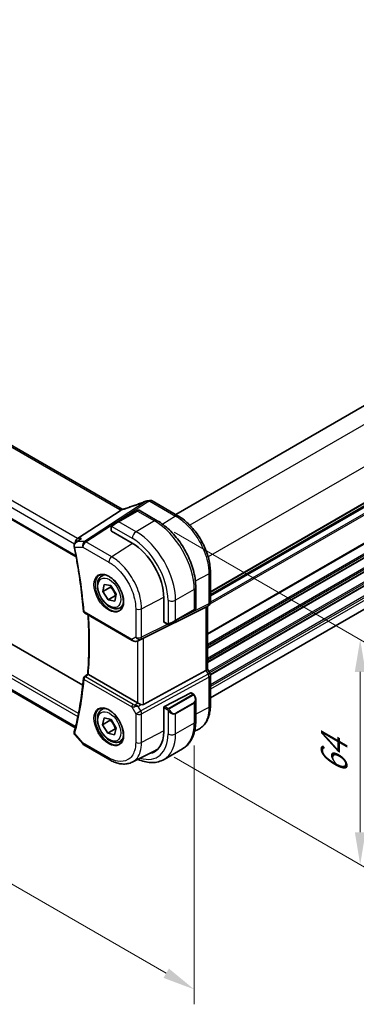
# Model space of a CAD drawing. Units: millimetres. Extents: x 1304 to 7991, y 722 to 2127.
# Drawn here: x 1581 to 1660, y 1025 to 1254 of the extents above; entities that cross this region are included whole.
import ezdxf

# ---------------------------------------------------------------- set-up
doc = ezdxf.new("R2010")
doc.units = ezdxf.units.MM
for name, color, linetype, lineweight in [('Dimension (ISO)', 7, 'Continuous', 18), ('Visible (ISO)', 7, 'Continuous', 35), ('Visible Narrow (ISO)', 7, 'Continuous', 25)]:
    doc.layers.add(name, color=color, linetype=linetype, lineweight=lineweight)
doc.styles.add('Note Text (TK)', font='MS PGothic.ttf')
doc.dimstyles.new('Default - Method 1b (TK)', dxfattribs={"dimscale": 3, "dimtxt": 2.5, "dimasz": 2.5, "dimexe": 1, "dimexo": 1.5, "dimgap": 1, "dimtad": 1, "dimtoh": 1, "dimrnd": 1e-08, "dimdsep": 46, "dimtxsty": 'Note Text (TK)', "dimcen": 0.09, "dimdle": 5, "dimclrd": 100, "dimclre": 100, "dimclrt": 7, "dimadec": 1, "dimazin": 1, "dimtfac": 1, "dimtmove": 0, "dimatfit": 3, "dimfxl": 0, "dimtolj": 1, "dimlwd": -1, "dimlwe": -1, "dimarcsym": 0})

# ---------------------------------------------------------------- blocks, each defined once
blk = doc.blocks.new('*D15')
at = {"layer": 'Defpoints', "color": 0, "transparency": 16777216}
for p in [(1612.77, 1137.26), (1612.77, 1085.01), (1660.5, 1057.45)]:
    blk.add_point(p, dxfattribs=at)
at = {"layer": 'Dimension (ISO)', "color": 100, "transparency": 16777216}
for p, q in [((1617.27, 1134.66), (1663.5, 1107.97)), ((1660.5, 1102.21), (1660.5, 1064.95)), ((1617.27, 1082.41), (1663.5, 1055.72))]:
    blk.add_line(p, q, dxfattribs=at)
for points in [[(1659.25, 1102.21), (1661.75, 1102.21), (1660.5, 1109.71)], [(1659.25, 1064.95), (1661.75, 1064.95), (1660.5, 1057.45)]]:
    blk.add_solid(points, dxfattribs=at)
at = {"layer": 'Dimension (ISO)', "color": 7, "transparency": 16777216, "insert": (1654.44, 1078.5), "char_height": 7.5, "attachment_point": 4, "rotation": 90, "style": 'Note Text (TK)'}
blk.add_mtext('\\A1;{\\Q30.000;\\W0.816;\\H0.816x;64}', dxfattribs=at)
blk = doc.blocks.new('*D16')
at = {"layer": 'Defpoints', "color": 0, "transparency": 16777216}
for p in [(1449.43, 1189.93), (1449.43, 1128.08), (1621.96, 1090.31)]:
    blk.add_point(p, dxfattribs=at)
at = {"layer": 'Dimension (ISO)', "color": 100, "transparency": 16777216}
for p, q in [((1449.43, 1184.73), (1449.43, 1124.62)), ((1615.47, 1032.22), (1455.92, 1124.33)), ((1621.96, 1085.12), (1621.96, 1025.01))]:
    blk.add_line(p, q, dxfattribs=at)
for points in [[(1456.55, 1125.41), (1455.3, 1123.25), (1449.43, 1128.08)], [(1616.09, 1033.3), (1614.84, 1031.14), (1621.96, 1028.47)]]:
    blk.add_solid(points, dxfattribs=at)
at = {"layer": 'Dimension (ISO)', "color": 7, "transparency": 16777216, "insert": (1520.17, 1094.24), "char_height": 7.5, "attachment_point": 4, "rotation": 330, "style": 'Note Text (TK)'}
blk.add_mtext('\\A1;{\\Q-30.000;\\W0.816;\\H0.816x;244}', dxfattribs=at)
blk = doc.blocks.new('*D17')
at = {"layer": 'Defpoints', "color": 0, "transparency": 16777216}
for p in [(1644.63, 1373.68), (1653.04, 1335.12), (1447.98, 1216.72)]:
    blk.add_point(p, dxfattribs=at)
at = {"layer": 'Dimension (ISO)', "color": 100, "transparency": 16777216}
for p, q in [((1652.03, 1339.73), (1643.95, 1376.75)), ((1446.06, 1259.04), (1638.13, 1369.93)), ((1446.97, 1221.34), (1438.89, 1258.36))]:
    blk.add_line(p, q, dxfattribs=at)
for points in [[(1637.51, 1371.01), (1638.76, 1368.84), (1644.63, 1373.68)], [(1445.43, 1260.12), (1446.68, 1257.95), (1439.56, 1255.29)]]:
    blk.add_solid(points, dxfattribs=at)
at = {"layer": 'Dimension (ISO)', "color": 7, "transparency": 16777216, "insert": (1532.92, 1316.63), "char_height": 7.5, "attachment_point": 4, "rotation": 30, "style": 'Note Text (TK)'}
blk.add_mtext('\\A1;{\\Q17.692;\\W0.816;\\H0.919x;290}', dxfattribs=at)

msp = doc.modelspace()

# ---------------------------------------------------------------- linework, layer by layer
at = {"layer": 'Visible (ISO)'}
for p, q in [((1788.2449, 1237.2533), (1617.6673, 1138.7703)), ((1605.2191, 1140.0278), (1469.9269, 1218.1388)), ((1796.2938, 1218.6083), (1625.7162, 1120.1253)), ((1456.764, 1208.5073), (1594.5366, 1128.9642)), ((1796.2442, 1194.6225), (1625.7162, 1096.1682)), ((1596.0815, 1099.091), (1463.0662, 1175.8874)), ((1594.3331, 1089.2096), (1458.2092, 1167.8008)), ((1618.1837, 1138.4721), (1612.2284, 1141.9104)), ((1605.0006, 1139.8081), (1594.845, 1133.1756)), ((1608.6615, 1139.586), (1604.3481, 1137.0957)), ((1608.6615, 1139.586), (1608.969, 1139.7636)), ((1609.169, 1139.7636), (1613.3938, 1137.3244)), ((1602.9446, 1136.2853), (1604.3481, 1137.0957)), ((1602.7046, 1135.8917), (1602.7046, 1134.9584)), ((1602.7632, 1134.8742), (1607.5715, 1132.0981)), ((1594.5271, 1132.3387), (1595.3798, 1132.9456)), ((1625.7162, 1118.4327), (1625.7162, 1125.4254)), ((1600.4968, 1124.4703), (1601.0777, 1124.8056)), ((1600.7232, 1120.8669), (1601.0378, 1122.5356)), ((1600.7232, 1120.8669), (1602.491, 1121.8875)), ((1601.9537, 1118.9168), (1600.7232, 1120.8669)), ((1601.0378, 1122.5356), (1602.5827, 1122.2543)), ((1602.5827, 1122.2543), (1603.8132, 1120.3042)), ((1622.3273, 1121.8511), (1622.3273, 1116.9728)), ((1603.7215, 1119.9374), (1601.9537, 1118.9168)), ((1603.4987, 1118.6355), (1601.9537, 1118.9168)), ((1603.8132, 1120.3042), (1603.4987, 1118.6355)), ((1614.8901, 1119.422), (1614.8901, 1113.8699)), ((1604.7468, 1117.1091), (1605.3277, 1117.4444)), ((1610.167, 1110.0597), (1624.6782, 1117.2577)), ((1617.6064, 1114.1317), (1621.9197, 1116.622)), ((1622.2273, 1116.7996), (1621.9197, 1116.622)), ((1625.2162, 1117.5667), (1624.7162, 1117.278)), ((1625.0091, 1117.4472), (1625.0091, 1102.8539)), ((1596.4875, 1115.9069), (1607.5639, 1109.512)), ((1614.9337, 1113.777), (1615.7419, 1113.3104)), ((1617.6064, 1114.1317), (1616.2028, 1113.3214)), ((1608.9192, 1109.4322), (1609.5496, 1109.7415)), ((1610.167, 1094.6342), (1624.6782, 1102.5235)), ((1625.5822, 1101.89), (1625.0091, 1102.8827)), ((1608.7908, 1095.0193), (1597.3898, 1101.6017)), ((1625.7162, 1094.3974), (1625.7162, 1101.39)), ((1621.1411, 1097.3602), (1615.0389, 1094.188)), ((1621.2463, 1097.3671), (1621.7402, 1097.0819)), ((1622.3273, 1095.7026), (1622.3273, 1090.8242)), ((1600.4968, 1093.4434), (1601.0777, 1093.7788)), ((1614.8901, 1093.9473), (1614.8901, 1088.3952)), ((1600.6991, 1089.9423), (1601.092, 1091.5458)), ((1600.6991, 1089.9423), (1602.4669, 1090.963)), ((1601.092, 1091.5458), (1602.6611, 1091.1621)), ((1602.6611, 1091.1621), (1603.8373, 1089.175)), ((1601.8754, 1087.9553), (1600.6991, 1089.9423)), ((1603.6431, 1088.9759), (1601.8754, 1087.9553)), ((1603.8373, 1089.175), (1603.4445, 1087.5716)), ((1622.0637, 1088.4278), (1622.913, 1088.8482)), ((1594.2346, 1087.5983), (1596.0736, 1085.4748)), ((1603.4445, 1087.5716), (1601.8754, 1087.9553)), ((1604.7468, 1086.0822), (1605.3277, 1086.4176)), ((1596.3296, 1085.2634), (1602.3338, 1081.7969)), ((1619.2688, 1084.3628), (1614.9554, 1081.8725)), ((1607.5339, 1081.2394), (1612.8096, 1083.851))]:
    msp.add_line(p, q, dxfattribs=at)
for centre, radius, start, end in [((1611.127, 1140.9387), 1, 99.44524, 111.541347), ((1611.7284, 1141.0444), 1, 60, 100.496727), ((1609.069, 1139.5903), 0.2, 60, 120), ((1624.7162, 1118.4327), 1, 300, 0), ((1596.7375, 1116.34), 0.5, 184.493543, 240), ((1622.1273, 1116.9728), 0.2, 300, 0), ((1596.7375, 1100.6805), 0.5, 128.200055, 175.060109), ((1624.7162, 1101.39), 1, 0, 30), ((1596.8296, 1086.1294), 1, 220.893395, 240)]:
    msp.add_arc(centre, radius, start, end, dxfattribs=at)
for centre, major_axis, ratio, start_param, end_param in [((1606.5025, 1153.397), (20.0051, 0.9387), 0.59410683, 4.90928222, 4.93928611), ((1602.9046, 1134.9644), (0.1999, 0.0096), 0.60672809, 3.11252308, 3.89792125), ((1595.0487, 1132.2853), (0.2635, 0.9834), 0.68850026, 0.65532613, 1.88033254), ((1607.5715, 1123.6474), (5.175, -8.9634), 0.57735027, 0.78539816, 2.35619449), ((1624.0091, 1118.0245), (0.9239, -0.5334), 0.71743894, 5.83812635, 5.89048623), ((1615.0389, 1113.9472), (-0.1083, -0.1683), 0.60672809, 5.52685671, 6.31225488), ((1609.4979, 1109.6702), (0.9998, 0.5352), 0.03327015, 0.8199497, 1.45876539), ((1624.0091, 1102.6148), (0.9964, 0.267), 0.31783725, 5.36046804, 6.19822608), ((-10705.7689, 7067.0664), (16124.6593, 1284.9481), 0.62520089, 5.5290017, 5.52907874), ((1621.1411, 1097.1969), (0.1083, 0.1683), 0.60672809, 0.02906957, 0.81446773), ((1609.4979, 1095.499), (-0.9987, -0.083), 0.6252357, 0.73345339, 0.80221822), ((1609.4979, 1095.8818), (0.6652, -1.2497), 0.59746816, 5.64964428, 6.28845997), ((1615.0389, 1094.0247), (-0.1083, -0.1683), 0.60672809, 3.95606039, 5.52685671), ((1595.0487, 1089.9512), (-0.6441, -0.7798), 0.43116621, 5.57022507, 6.0521885), ((1607.5715, 1092.6205), (5.175, -8.9634), 0.57735027, 6.07409459, 7.06858347), ((1607.9054, 1092.8196), (5.0864, -8.8714), 0.5753306, 6.24809535, 6.46071391), ((1607.9251, 1092.8247), (5.1881, -8.9861), 0.57735027, 6.07426874, 6.21204072)]:
    msp.add_ellipse(centre, major_axis=major_axis, ratio=ratio, start_param=start_param, end_param=end_param, dxfattribs=at)
for points, knots in [([(1610.7599, 1141.8689), (1610.4342, 1141.7403), (1610.1067, 1141.6137), (1609.449, 1141.3647), (1609.1187, 1141.2423), (1608.4561, 1141.0021), (1608.1239, 1140.8842), (1607.4581, 1140.6533), (1607.1246, 1140.5402), (1606.4573, 1140.3192), (1606.1234, 1140.2112), (1605.7898, 1140.1059)], [0.681693487, 0.681693487, 0.681693487, 0.681693487, 0.730013755, 0.730013755, 0.778334022, 0.778334022, 0.826654289, 0.826654289, 0.874974556, 0.874974556, 0.923294824, 0.923294824, 0.923294824, 0.923294824]), ([(1605.0006, 1139.8081), (1605.0331, 1139.8293), (1605.0606, 1139.8502), (1605.0831, 1139.8709), (1605.0836, 1139.8714), (1605.0841, 1139.8718)], [-0.5426836161, -0.5426836161, -0.5426836161, -0.5426836161, -0.5211963992, -0.5211963992, -0.5207117404, -0.5207117404, -0.5207117404, -0.5207117404]), ([(1605.3179, 1139.9785), (1605.3144, 1139.9801), (1605.3109, 1139.9816), (1605.2963, 1139.9881), (1605.2856, 1139.9931), (1605.265, 1140.0031), (1605.2552, 1140.0081), (1605.2364, 1140.018), (1605.2275, 1140.023), (1605.2191, 1140.0278)], [-0.133830022, -0.133830022, -0.133830022, -0.133830022, -0.121441779, -0.121441779, -0.080961186, -0.080961186, -0.040480593, -0.040480593, 0, 0, 0, 0]), ([(1605.7898, 1140.1059), (1605.7522, 1140.094), (1605.7148, 1140.0826), (1605.6403, 1140.0607), (1605.6032, 1140.0501), (1605.5298, 1140.0301), (1605.4935, 1140.0206), (1605.4217, 1140.0025), (1605.3862, 1139.994), (1605.3165, 1139.9781), (1605.2823, 1139.9707), (1605.2487, 1139.9638)], [0.923294824, 0.923294824, 0.923294824, 0.923294824, 0.988805615, 0.988805615, 1.054316407, 1.054316407, 1.119827198, 1.119827198, 1.18533799, 1.18533799, 1.250848781, 1.250848781, 1.250848781, 1.250848781]), ([(1613.3938, 1137.3244), (1614.362, 1136.7654), (1615.3075, 1136.0437), (1617.0893, 1134.3464), (1617.9253, 1133.3707), (1619.4217, 1131.2513), (1620.0818, 1130.108), (1621.169, 1127.7524), (1621.5961, 1126.5405), (1622.175, 1124.1488), (1622.3273, 1122.9691), (1622.3273, 1121.8511)], [4.71238898, 4.71238898, 4.71238898, 4.71238898, 5.02654825, 5.02654825, 5.34070751, 5.34070751, 5.65486678, 5.65486678, 5.96902604, 5.96902604, 6.28318531, 6.28318531, 6.28318531, 6.28318531]), ([(1625.7162, 1125.4254), (1625.7162, 1125.8959), (1625.6842, 1126.3796), (1625.5591, 1127.364), (1625.466, 1127.8646), (1625.2219, 1128.8729), (1625.0709, 1129.3805), (1624.7152, 1130.3921), (1624.5104, 1130.8962), (1624.0517, 1131.8898), (1623.7979, 1132.3795), (1623.247, 1133.3338), (1622.9498, 1133.7985), (1622.3186, 1134.6925), (1621.9845, 1135.1219), (1621.2862, 1135.9358), (1620.9221, 1136.3203), (1620.171, 1137.0358), (1619.784, 1137.3668), (1618.994, 1137.9673), (1618.5912, 1138.2369), (1618.1837, 1138.4721)], [-0.78539798, -0.78539798, -0.78539798, -0.78539798, -0.62831839, -0.62831839, -0.47123879, -0.47123879, -0.31415919, -0.31415919, -0.1570796, -0.1570796, 0, 0, 0.1570796, 0.1570796, 0.31415919, 0.31415919, 0.47123879, 0.47123879, 0.62831839, 0.62831839, 0.78539798, 0.78539798, 0.78539798, 0.78539798]), ([(1602.7046, 1135.8917), (1602.7046, 1135.9059), (1602.7052, 1135.9206), (1602.7075, 1135.957), (1602.7096, 1135.9789), (1602.7175, 1136.0336), (1602.7247, 1136.0681), (1602.7457, 1136.1187), (1602.7547, 1136.1358), (1602.7711, 1136.159), (1602.7769, 1136.1663), (1602.7934, 1136.1847), (1602.8051, 1136.1955), (1602.828, 1136.2144), (1602.839, 1136.2227), (1602.856, 1136.234), (1602.8615, 1136.2374), (1602.8672, 1136.2407)], [0, 0, 0, 0, 0.0047436805, 0.0047436805, 0.0122445342, 0.0122445342, 0.0235859034, 0.0235859034, 0.0293422379, 0.0293422379, 0.0321135861, 0.0321135861, 0.0368260412, 0.0368260412, 0.0410504996, 0.0410504996, 0.0430339881, 0.0430339881, 0.0430339881, 0.0430339881]), ([(1594.5271, 1132.3387), (1594.4781, 1132.3038), (1594.4303, 1132.2648), (1594.339, 1132.1777), (1594.2955, 1132.1296), (1594.2151, 1132.0223), (1594.1777, 1131.9624), (1594.1143, 1131.8293), (1594.0885, 1131.7565), (1594.056, 1131.5963), (1594.0498, 1131.5091), (1594.0581, 1131.4209)], [-0.0574836752, -0.0574836752, -0.0574836752, -0.0574836752, -0.0459869402, -0.0459869402, -0.0344902051, -0.0344902051, -0.0229934701, -0.0229934701, -0.011496735, -0.011496735, 0, 0, 0, 0]), ([(1595.8238, 1133.1756), (1595.8219, 1133.1749), (1595.82, 1133.1742), (1595.693, 1133.1284), (1595.5724, 1133.0701), (1595.4333, 1132.9825), (1595.4062, 1132.9644), (1595.3798, 1132.9456)], [-0.1654833984, -0.1654833984, -0.1654833984, -0.1654833984, -0.164879697, -0.164879697, -0.1250127412, -0.1250127412, -0.1151723555, -0.1151723555, -0.1151723555, -0.1151723555]), ([(1594.0581, 1131.4209), (1594.0589, 1131.4125), (1594.0597, 1131.4042), (1594.0617, 1131.3875), (1594.0627, 1131.3791), (1594.065, 1131.3624), (1594.0662, 1131.3541), (1594.0689, 1131.3374), (1594.0703, 1131.3291), (1594.0734, 1131.3125), (1594.075, 1131.3042), (1594.0767, 1131.2959)], [0, 0, 0, 0, 0.00152400709, 0.00152400709, 0.00304801418, 0.00304801418, 0.00457202128, 0.00457202128, 0.00609602837, 0.00609602837, 0.00762003546, 0.00762003546, 0.00762003546, 0.00762003546]), ([(1594.0767, 1131.2959), (1594.2879, 1130.2735), (1594.4859, 1129.2546), (1594.8552, 1127.2252), (1595.0265, 1126.2147), (1595.3421, 1124.2031), (1595.4864, 1123.2021), (1595.748, 1121.2107), (1595.8653, 1120.2203), (1596.0726, 1118.2514), (1596.1626, 1117.2728), (1596.239, 1116.3008)], [2.877050155, 2.877050155, 2.877050155, 2.877050155, 2.911003794, 2.911003794, 2.944957434, 2.944957434, 2.978911073, 2.978911073, 3.012864713, 3.012864713, 3.046818352, 3.046818352, 3.046818352, 3.046818352]), ([(1604.7468, 1117.1091), (1604.517, 1116.9764), (1604.2573, 1116.8979), (1603.6973, 1116.8486), (1603.3959, 1116.8865), (1602.7577, 1117.0778), (1602.4206, 1117.2467), (1601.7597, 1117.6986), (1601.4368, 1117.9861), (1600.8454, 1118.6425), (1600.5767, 1119.0107), (1600.1163, 1119.7915), (1599.9244, 1120.2037), (1599.6347, 1121.0372), (1599.5372, 1121.4583), (1599.4516, 1122.2745), (1599.4642, 1122.6695), (1599.6137, 1123.3854), (1599.7479, 1123.7096), (1600.098, 1124.1788), (1600.2838, 1124.3473), (1600.4968, 1124.4703)], [5.82757616, 5.82757616, 5.82757616, 5.82757616, 6.09018474, 6.09018474, 6.37701942, 6.37701942, 6.70484961, 6.70484961, 7.04504733, 7.04504733, 7.38258815, 7.38258815, 7.71839325, 7.71839325, 8.05563895, 8.05563895, 8.39578787, 8.39578787, 8.72576012, 8.72576012, 8.96916882, 8.96916882, 8.96916882, 8.96916882]), ([(1599.9843, 1124.6633), (1600.2401, 1124.7967), (1600.5408, 1124.8551), (1601.1887, 1124.8065), (1601.5293, 1124.7112), (1602.2205, 1124.3824), (1602.5699, 1124.1534), (1603.2487, 1123.582), (1603.5779, 1123.2395), (1604.1817, 1122.4743), (1604.456, 1122.0514), (1604.9203, 1121.1692), (1605.1101, 1120.71), (1605.3856, 1119.8042), (1605.4715, 1119.3578), (1605.5328, 1118.5255), (1605.5086, 1118.1397), (1605.3583, 1117.4656), (1605.232, 1117.1786), (1604.9485, 1116.795), (1604.8118, 1116.6667), (1604.6577, 1116.5687)], [0.81009339, 0.81009339, 0.81009339, 0.81009339, 1.1604288, 1.1604288, 1.48301565, 1.48301565, 1.79597969, 1.79597969, 2.10938718, 2.10938718, 2.42395924, 2.42395924, 2.73882182, 2.73882182, 3.05296789, 3.05296789, 3.36585296, 3.36585296, 3.6805733, 3.6805733, 3.90229559, 3.90229559, 3.90229559, 3.90229559]), ([(1597.2336, 1101.7067), (1597.3116, 1102.6505), (1597.3741, 1103.6051), (1597.4679, 1105.5346), (1597.4992, 1106.5095), (1597.5307, 1108.4782), (1597.5308, 1109.4721), (1597.4999, 1111.4774), (1597.4688, 1112.4889), (1597.393, 1114.1453), (1597.3578, 1114.7853), (1597.3164, 1115.4283)], [3.050759057, 3.050759057, 3.050759057, 3.050759057, 3.087028603, 3.087028603, 3.123298149, 3.123298149, 3.159567696, 3.159567696, 3.195837242, 3.195837242, 3.218488989, 3.218488989, 3.218488989, 3.218488989]), ([(1616.125, 1113.2765), (1616.1199, 1113.2735), (1616.1147, 1113.2707), (1616.0967, 1113.2616), (1616.0837, 1113.256), (1616.0556, 1113.2455), (1616.0403, 1113.2407), (1616.0171, 1113.2359), (1616.0091, 1113.2346), (1615.9899, 1113.2326), (1615.9785, 1113.2322), (1615.9561, 1113.2329), (1615.9448, 1113.234), (1615.8874, 1113.2428), (1615.8463, 1113.2594), (1615.7937, 1113.2834), (1615.7807, 1113.2897), (1615.7613, 1113.2997), (1615.7547, 1113.3032), (1615.7461, 1113.308), (1615.744, 1113.3092), (1615.7419, 1113.3104)], [0, 0, 0, 0, 0.0017983316, 0.0017983316, 0.0061286047, 0.0061286047, 0.0108604018, 0.0108604018, 0.0132824764, 0.0132824764, 0.0166626114, 0.0166626114, 0.0201401194, 0.0201401194, 0.0348978877, 0.0348978877, 0.0397879905, 0.0397879905, 0.042188396, 0.042188396, 0.0429887278, 0.0429887278, 0.0429887278, 0.0429887278]), ([(1616.1289, 1113.2787), (1616.1278, 1113.2781), (1616.1335, 1113.2813), (1616.1469, 1113.2891), (1616.1623, 1113.298), (1616.1841, 1113.3106), (1616.2028, 1113.3214)], [0.434049798, 0.434049798, 0.434049798, 0.434049798, 0.696257333, 0.696257333, 0.696257333, 1, 1, 1, 1]), ([(1607.5639, 1109.512), (1607.6002, 1109.491), (1607.6374, 1109.4715), (1607.7133, 1109.4353), (1607.752, 1109.4187), (1607.8305, 1109.3881), (1607.8704, 1109.3742), (1607.951, 1109.3494), (1607.9918, 1109.3384), (1608.0739, 1109.3195), (1608.1152, 1109.3116), (1608.1567, 1109.3053)], [4.835491008, 4.835491008, 4.835491008, 4.835491008, 4.982354872, 4.982354872, 5.129218736, 5.129218736, 5.2760826, 5.2760826, 5.422946464, 5.422946464, 5.569810327, 5.569810327, 5.569810327, 5.569810327]), ([(1608.1567, 1109.3053), (1608.2095, 1109.2972), (1608.2623, 1109.293), (1608.3677, 1109.2915), (1608.4201, 1109.2942), (1608.524, 1109.306), (1608.5755, 1109.315), (1608.6769, 1109.3389), (1608.7268, 1109.3538), (1608.8246, 1109.389), (1608.8726, 1109.4093), (1608.9192, 1109.4322)], [0.786679196, 0.786679196, 0.786679196, 0.786679196, 0.935693481, 0.935693481, 1.084707766, 1.084707766, 1.23372205, 1.23372205, 1.382736335, 1.382736335, 1.53175062, 1.53175062, 1.53175062, 1.53175062]), ([(1596.2393, 1100.7236), (1596.163, 1099.8411), (1596.0731, 1098.9681), (1595.8663, 1097.2421), (1595.7493, 1096.3891), (1595.4884, 1094.7042), (1595.3444, 1093.8723), (1595.0299, 1092.2304), (1594.8592, 1091.4204), (1594.4913, 1089.8234), (1594.2941, 1089.0364), (1594.0838, 1088.2613)], [3.236366955, 3.236366955, 3.236366955, 3.236366955, 3.270320595, 3.270320595, 3.304274234, 3.304274234, 3.338227873, 3.338227873, 3.372181513, 3.372181513, 3.406135152, 3.406135152, 3.406135152, 3.406135152]), ([(1597.3858, 1101.604), (1597.3512, 1101.6245), (1597.3224, 1101.6421), (1597.2723, 1101.674), (1597.2543, 1101.6865), (1597.2367, 1101.7009), (1597.2334, 1101.7048), (1597.2336, 1101.7067)], [-0.0882528106, -0.0882528106, -0.0882528106, -0.0882528106, -0.0732127909, -0.0732127909, -0.0552364604, -0.0552364604, -0.0422637794, -0.0422637794, -0.0422637794, -0.0422637794]), ([(1621.7402, 1097.0819), (1621.7585, 1097.0714), (1621.7757, 1097.06), (1621.8175, 1097.0306), (1621.8423, 1097.0117), (1621.8858, 1096.9718), (1621.9044, 1096.952), (1621.9438, 1096.9054), (1621.964, 1096.8777), (1621.9973, 1096.8262), (1622.0116, 1096.8027), (1622.0417, 1096.7498), (1622.0571, 1096.7203), (1622.0719, 1096.6905)], [0, 0, 0, 0, 0.0070643197, 0.0070643197, 0.0176733624, 0.0176733624, 0.0259895328, 0.0259895328, 0.0361442836, 0.0361442836, 0.0443949508, 0.0443949508, 0.0543815384, 0.0543815384, 0.0543815384, 0.0543815384]), ([(1622.0719, 1096.6905), (1622.1043, 1096.6257), (1622.134, 1096.5598), (1622.1875, 1096.427), (1622.2113, 1096.3601), (1622.2526, 1096.2262), (1622.2701, 1096.1592), (1622.2983, 1096.0261), (1622.3091, 1095.9601), (1622.3236, 1095.8297), (1622.3273, 1095.7655), (1622.3273, 1095.7026)], [-1.466456207, -1.466456207, -1.466456207, -1.466456207, -1.330244598, -1.330244598, -1.194032989, -1.194032989, -1.057821381, -1.057821381, -0.921609772, -0.921609772, -0.785398163, -0.785398163, -0.785398163, -0.785398163]), ([(1604.7468, 1086.0822), (1604.517, 1085.9495), (1604.2573, 1085.871), (1603.6973, 1085.8217), (1603.3959, 1085.8597), (1602.7577, 1086.051), (1602.4206, 1086.2198), (1601.7597, 1086.6717), (1601.4368, 1086.9592), (1600.8454, 1087.6156), (1600.5767, 1087.9838), (1600.1163, 1088.7646), (1599.9244, 1089.1768), (1599.6347, 1090.0103), (1599.5372, 1090.4315), (1599.4516, 1091.2476), (1599.4642, 1091.6426), (1599.6137, 1092.3585), (1599.7479, 1092.6827), (1600.098, 1093.152), (1600.2838, 1093.3204), (1600.4968, 1093.4434)], [5.77842021, 5.77842021, 5.77842021, 5.77842021, 6.04102879, 6.04102879, 6.32786347, 6.32786347, 6.65569366, 6.65569366, 6.99589138, 6.99589138, 7.3334322, 7.3334322, 7.6692373, 7.6692373, 8.006483, 8.006483, 8.34663192, 8.34663192, 8.67660417, 8.67660417, 8.92001287, 8.92001287, 8.92001287, 8.92001287]), ([(1599.9843, 1093.6364), (1600.2401, 1093.7699), (1600.5408, 1093.8282), (1601.1887, 1093.7796), (1601.5293, 1093.6843), (1602.2205, 1093.3555), (1602.5699, 1093.1265), (1603.2487, 1092.5551), (1603.5779, 1092.2126), (1604.1817, 1091.4474), (1604.456, 1091.0245), (1604.9203, 1090.1423), (1605.1101, 1089.6831), (1605.3856, 1088.7774), (1605.4715, 1088.3309), (1605.5328, 1087.4987), (1605.5086, 1087.1128), (1605.3583, 1086.4388), (1605.232, 1086.1518), (1604.9485, 1085.7681), (1604.8118, 1085.6398), (1604.6577, 1085.5418)], [0.81009339, 0.81009339, 0.81009339, 0.81009339, 1.1604288, 1.1604288, 1.48301565, 1.48301565, 1.79597969, 1.79597969, 2.10938718, 2.10938718, 2.42395924, 2.42395924, 2.73882182, 2.73882182, 3.05296789, 3.05296789, 3.36585296, 3.36585296, 3.6805733, 3.6805733, 3.90229559, 3.90229559, 3.90229559, 3.90229559]), ([(1609.592, 1094.6393), (1609.4919, 1094.6815), (1609.3813, 1094.7318), (1609.1518, 1094.8396), (1609.0332, 1094.8975), (1608.9, 1094.9631), (1608.8699, 1094.978), (1608.841, 1094.9924)], [0.4186015433, 0.4186015433, 0.4186015433, 0.4186015433, 0.4530214688, 0.4530214688, 0.4905261815, 0.4905261815, 0.5017410096, 0.5017410096, 0.5017410096, 0.5017410096]), ([(1622.913, 1088.8482), (1623.2804, 1089.0301), (1623.6208, 1089.2643), (1624.2279, 1089.821), (1624.4945, 1090.143), (1624.9472, 1090.8537), (1625.1336, 1091.2423), (1625.4286, 1092.0699), (1625.5373, 1092.5091), (1625.6811, 1093.4264), (1625.7162, 1093.9047), (1625.7162, 1094.3974)], [-0.03693768, -0.03693768, -0.03693768, -0.03693768, 0.127529452, 0.127529452, 0.291996585, 0.291996585, 0.456463717, 0.456463717, 0.62093085, 0.62093085, 0.785397983, 0.785397983, 0.785397983, 0.785397983]), ([(1622.3273, 1090.8242), (1622.3273, 1090.2652), (1622.2893, 1089.7215), (1622.1334, 1088.6752), (1622.0155, 1088.1725), (1621.6955, 1087.22), (1621.4933, 1086.7702), (1621.0013, 1085.9392), (1620.7113, 1085.5583), (1620.0479, 1084.887), (1619.6746, 1084.5971), (1619.2688, 1084.3628)], [4.71238898, 4.71238898, 4.71238898, 4.71238898, 4.869468613, 4.869468613, 5.026548246, 5.026548246, 5.183627878, 5.183627878, 5.340707511, 5.340707511, 5.497787144, 5.497787144, 5.497787144, 5.497787144]), ([(1594.0612, 1088.1535), (1594.0543, 1088.1063), (1594.0527, 1088.0584), (1594.0595, 1087.9664), (1594.0677, 1087.9222), (1594.0907, 1087.8407), (1594.1053, 1087.8032), (1594.138, 1087.735), (1594.1562, 1087.7041), (1594.1943, 1087.6474), (1594.2143, 1087.6218), (1594.2346, 1087.5983)], [-0.0823705085, -0.0823705085, -0.0823705085, -0.0823705085, -0.0770911468, -0.0770911468, -0.0718117852, -0.0718117852, -0.0665324235, -0.0665324235, -0.0612530618, -0.0612530618, -0.0559737002, -0.0559737002, -0.0559737002, -0.0559737002]), ([(1594.0838, 1088.2613), (1594.082, 1088.2545), (1594.0802, 1088.2477), (1594.0767, 1088.2338), (1594.0751, 1088.2268), (1594.0719, 1088.2127), (1594.0704, 1088.2055), (1594.0675, 1088.191), (1594.0661, 1088.1836), (1594.0635, 1088.1687), (1594.0623, 1088.1612), (1594.0612, 1088.1535)], [0, 0, 0, 0, 0.00152400709, 0.00152400709, 0.00304801418, 0.00304801418, 0.00457202127, 0.00457202127, 0.00609602836, 0.00609602836, 0.00762003546, 0.00762003546, 0.00762003546, 0.00762003546]), ([(1607.5339, 1081.2394), (1607.228, 1081.088), (1606.9021, 1080.9763), (1606.2282, 1080.8345), (1605.8804, 1080.8041), (1605.1762, 1080.8188), (1604.8198, 1080.8638), (1604.1058, 1081.0215), (1603.7483, 1081.1343), (1603.037, 1081.421), (1602.6833, 1081.5951), (1602.3338, 1081.7969)], [0.036956162, 0.036956162, 0.036956162, 0.036956162, 0.186644536, 0.186644536, 0.33633291, 0.33633291, 0.486021284, 0.486021284, 0.635709658, 0.635709658, 0.785398032, 0.785398032, 0.785398032, 0.785398032]), ([(1608.892, 1081.9117), (1609.0266, 1081.8518), (1609.1615, 1081.7952), (1609.7885, 1081.5478), (1610.2828, 1081.3986), (1611.2676, 1081.1995), (1611.7584, 1081.1497), (1612.7239, 1081.1603), (1613.1989, 1081.221), (1614.1119, 1081.4598), (1614.5496, 1081.6382), (1614.9554, 1081.8725)], [0.113982209, 0.113982209, 0.113982209, 0.113982209, 0.157079633, 0.157079633, 0.314159265, 0.314159265, 0.471238898, 0.471238898, 0.628318531, 0.628318531, 0.785398163, 0.785398163, 0.785398163, 0.785398163])]:
    msp.add_open_spline(points, degree=3, knots=knots, dxfattribs=at)
for points in [[(1605.2487, 1139.9638), (1605.1928, 1139.9523), (1605.137, 1139.9212), (1605.0841, 1139.8718)], [(1602.9446, 1136.2853), (1602.9097, 1136.2652), (1602.8766, 1136.2461), (1602.8733, 1136.2442)], [(1609.5496, 1109.7415), (1609.5639, 1109.7485), (1609.578, 1109.7557), (1609.592, 1109.7631)], [(1597.3858, 1101.604), (1597.3872, 1101.6032), (1597.3885, 1101.6024), (1597.3898, 1101.6017)]]:
    msp.add_open_spline(points, degree=3, dxfattribs=at)
for points, weights in [([(1602.6123, 1122.2075), (1602.5595, 1122.0568), (1602.491, 1121.8875)], [1.04044961014, 1.02392484536, 1]), ([(1602.491, 1121.8875), (1603.3419, 1121.0486), (1603.7215, 1119.9374)], [1, 1.15470053838, 1]), ([(1603.7215, 1119.9374), (1603.7328, 1119.9374), (1603.7441, 1119.9373)], [1, 1.00151038081, 1.00299126916]), ([(1602.5654, 1091.1855), (1602.5203, 1091.0789), (1602.4669, 1090.963)], [1.03002529505, 1.01684738092, 1]), ([(1602.4669, 1090.963), (1603.2907, 1090.1055), (1603.6431, 1088.9759)], [1, 1.15470053838, 1]), ([(1603.6431, 1088.9759), (1603.7169, 1088.9718), (1603.7864, 1088.9669)], [1, 1.00978254812, 1.01832788984])]:
    msp.add_rational_spline(points, weights, degree=2, dxfattribs=at)
at = {"layer": 'Visible Narrow (ISO)'}
for p, q in [((1788.3035, 1237.2195), (1617.7259, 1138.7364)), ((1791.9574, 1235.0016), (1620.9553, 1136.2735)), ((1796.2001, 1227.6532), (1625.198, 1128.925)), ((1796.2938, 1219.3259), (1625.7162, 1120.8429)), ((1796.2938, 1219.1569), (1625.7162, 1120.6739)), ((1469.3899, 1218.0668), (1604.6821, 1139.9558)), ((1796.2938, 1216.8904), (1625.7159, 1118.4072)), ((1796.2938, 1218.6799), (1625.7162, 1120.1969)), ((1796.2938, 1218.2539), (1625.7162, 1119.7709)), ((1796.2938, 1216.4928), (1625.5819, 1117.9322)), ((1457.8841, 1210.6609), (1594.184, 1131.9681)), ((1594.845, 1133.1756), (1458.7209, 1211.7669)), ((1796.2938, 1209.9362), (1625.0091, 1111.0449)), ((1796.2938, 1209.7672), (1625.0091, 1110.8759)), ((1594.5008, 1129.154), (1456.7085, 1208.7084)), ((1796.2938, 1207.5007), (1625.0091, 1108.6094)), ((1796.2938, 1207.1031), (1625.0091, 1108.2118)), ((1796.2938, 1206.6702), (1625.0091, 1107.7789)), ((1796.2938, 1206.5012), (1625.0091, 1107.6099)), ((1796.2938, 1204.2347), (1625.0091, 1105.3434)), ((1796.2938, 1203.8371), (1625.0091, 1104.9458)), ((1796.2938, 1203.4042), (1625.0091, 1104.5129)), ((1796.2938, 1203.2352), (1625.0091, 1104.3439)), ((1796.2938, 1200.9687), (1625.3578, 1102.2787)), ((1796.2938, 1200.5711), (1625.53, 1101.9805)), ((1796.2938, 1200.1382), (1625.6852, 1101.6373)), ((1796.2938, 1199.9692), (1625.7118, 1101.4837)), ((1796.2938, 1197.7027), (1625.7162, 1099.2197)), ((1796.2938, 1197.3051), (1625.7162, 1098.8221)), ((1796.2938, 1196.6804), (1625.7162, 1098.1974)), ((1456.7085, 1171.6365), (1594.9411, 1091.8279)), ((1595.0841, 1092.5247), (1456.9797, 1172.2593)), ((1594.3416, 1089.5429), (1457.8841, 1168.3267)), ((1610.7742, 1141.829), (1596.4768, 1132.4915)), ((1596.7926, 1132.3952), (1611.09, 1141.7327)), ((1611.6914, 1141.8384), (1617.6467, 1138.4001)), ((1604.4481, 1137.0858), (1608.7615, 1139.5761)), ((1608.7615, 1139.5761), (1612.7688, 1137.2625)), ((1608.4554, 1134.7722), (1604.4481, 1137.0858)), ((1612.7688, 1137.2625), (1608.4554, 1134.7722)), ((1617.6467, 1138.4001), (1614.659, 1136.4928)), ((1602.7632, 1134.8742), (1602.7632, 1135.81)), ((1602.8307, 1135.9784), (1607.5715, 1133.2412)), ((1595.8238, 1133.1756), (1594.845, 1133.1756)), ((1596.4768, 1132.4915), (1594.8627, 1132.4915)), ((1602.7968, 1128.9287), (1596.7926, 1132.3952)), ((1607.671, 1132.04), (1602.7968, 1128.9287)), ((1594.2128, 1131.193), (1596.1225, 1131.193)), ((1596.1225, 1131.193), (1602.1267, 1127.7264)), ((1622.2397, 1123.3626), (1625.3853, 1124.9964)), ((1625.3853, 1124.9964), (1625.3853, 1118.0037)), ((1621.9612, 1121.3408), (1617.6478, 1118.8505)), ((1621.9612, 1121.3408), (1621.9612, 1116.7136)), ((1609.7579, 1116.8717), (1614.8894, 1119.5372)), ((1615.88, 1118.8505), (1615.88, 1113.3762)), ((1617.6478, 1114.2233), (1617.6478, 1118.8505)), ((1607.4603, 1109.7409), (1596.3839, 1116.1358)), ((1608.3816, 1116.8925), (1608.3816, 1110.2728)), ((1609.551, 1109.7948), (1625.1785, 1117.5465)), ((1609.7579, 1110.252), (1609.7579, 1116.8717)), ((1621.9612, 1116.7136), (1617.6478, 1114.2233)), ((1625.3853, 1118.0037), (1617.771, 1114.2267)), ((1625.1785, 1117.5465), (1624.6782, 1117.2577)), ((1624.6782, 1117.2577), (1624.6782, 1102.5235)), ((1615.7005, 1113.4019), (1614.8901, 1113.8699)), ((1615.8335, 1113.2657), (1609.7579, 1110.252)), ((1608.3816, 1110.2728), (1607.4603, 1109.7409)), ((1608.7908, 1109.3769), (1608.7908, 1095.0193)), ((1608.9537, 1109.45), (1609.551, 1109.7948)), ((1609.592, 1109.7631), (1608.9537, 1109.45)), ((1610.167, 1094.6342), (1610.167, 1110.0597)), ((1624.6782, 1102.5235), (1625.1785, 1101.6569)), ((1596.3839, 1100.4764), (1607.4603, 1094.0815)), ((1607.783, 1094.6745), (1596.7066, 1101.0694)), ((1625.1785, 1101.6569), (1609.551, 1093.1608)), ((1609.7579, 1092.4649), (1625.3853, 1100.961)), ((1625.1785, 1101.6569), (1625.5822, 1101.89)), ((1625.3853, 1100.961), (1625.3853, 1093.9683)), ((1621.6388, 1096.9315), (1616.0853, 1093.7252)), ((1616.1853, 1093.6197), (1621.7388, 1096.826)), ((1621.1411, 1097.3602), (1621.6402, 1097.072)), ((1607.4603, 1094.0815), (1608.3816, 1092.4857)), ((1608.2012, 1094.5475), (1608.841, 1094.9924)), ((1608.3816, 1092.4857), (1609.551, 1093.1608)), ((1608.9537, 1094.1955), (1609.592, 1094.6393)), ((1609.551, 1093.1608), (1608.9537, 1094.1955)), ((1614.8901, 1093.9473), (1615.7005, 1093.4794)), ((1615.8419, 1093.7244), (1615.0389, 1094.188)), ((1615.88, 1093.2979), (1615.88, 1087.8236)), ((1621.9197, 1095.0805), (1617.6064, 1092.5902)), ((1617.6478, 1092.4508), (1621.9612, 1094.9411)), ((1621.9612, 1094.9411), (1621.9612, 1090.3139)), ((1625.3853, 1093.9683), (1622.3273, 1092.3771)), ((1608.3816, 1092.4857), (1608.3816, 1085.8659)), ((1609.7579, 1085.8451), (1609.7579, 1092.4649)), ((1617.6478, 1087.8236), (1617.6478, 1092.4508)), ((1594.4001, 1089.4754), (1594.3416, 1089.5429)), ((1621.9612, 1090.3139), (1617.6478, 1087.8236)), ((1596.1225, 1085.7212), (1594.2128, 1087.9263)), ((1614.8901, 1088.5152), (1609.7579, 1085.8451)), ((1602.1267, 1082.2546), (1596.1225, 1085.7212))]:
    msp.add_line(p, q, dxfattribs=at)
for centre, major_axis, ratio, start_param, end_param in [((1606.184, 1146.9574), (20.8897, 7.4303), 0.2893161, 4.58860107, 4.83020241), ((1611.127, 1140.9387), (-0.3672, 0.9302), 0.00445231, 0, 0.2922046), ((1611.127, 1140.9387), (-0.5468, 0.8373), 0.55343369, 5.46703367, 5.93003426), ((1611.127, 1140.9387), (-0.1641, 0.9864), 0.15276635, 5.6220898, 6.28318531), ((1606.4998, 1154.045), (20.9911, 1.006), 0.60672809, 4.90367938, 4.93312557), ((1611.7284, 1141.0444), (-0.1822, 0.9833), 0.17565226, 5.61907576, 6.28318531), ((1611.7284, 1141.0444), (0.5, 0.866), 0.57735027, 0, 0.83775804), ((1604.7191, 1139.1618), (0.5, 0.866), 0.57735027, 0, 0.83775804), ((1606.0963, 1140.8579), (1.9992, 0.0958), 0.60672809, 3.89792125, 4.1035486), ((1605.7805, 1140.7011), (1.9895, 0.7076), 0.2893161, 4.25418244, 4.58860107), ((1606.0908, 1139.1523), (-0.301, 0.9536), 0.23122033, 0, 0.30059093), ((1608.7615, 1139.4128), (-0.1, 0.1732), 0.57735027, 5.49778714, 6.28318531), ((1608.019, 1138.9841), (1.1529, 0.7768), 0.0746875, 0.03645699, 0.82185516), ((1603.7057, 1136.4938), (1.1529, 0.7768), 0.0746875, 0.82185516, 2.28831136), ((1604.4481, 1136.9225), (-0.1, 0.1732), 0.57735027, 5.49778714, 6.28318531), ((1612.7688, 1136.2419), (0.625, 1.0825), 0.57735027, 0, 0.78539816), ((1612.7688, 1126.648), (6.5, -11.2583), 0.57735027, 0.78539816, 2.35619449), ((1617.6837, 1137.6061), (0.5, 0.866), 0.57735027, 0, 0.83775804), ((1602.9046, 1135.8917), (-0.2, 0), 0.57735027, 0, 0.78539816), ((1603.0446, 1136.1121), (-0.1, 0.1732), 0.77163204, 0, 1.49708378), ((1608.4554, 1133.7515), (-0.625, -1.0825), 0.57735027, 3.92699082, 5.49778714), ((1608.4554, 1124.1577), (-6.5, 11.2583), 0.57735027, 3.92699082, 5.49778714), ((1596.8296, 1131.6012), (0, -1), 0.77459667, 3.61448687, 5.13292332), ((1596.8296, 1131.6012), (0.5, 0.866), 0.57735027, 0.83775804, 2.35619449), ((1596.8296, 1131.6012), (-0.5468, 0.8373), 0.55343369, 5.46703367, 5.93003426), ((1607.5715, 1123.6474), (5.875, -10.1758), 0.57735027, 0.78539816, 2.35619449), ((1594.5559, 1131.4674), (-0.4978, -0.0465), 0.30766353, 0, 0.69508548), ((1594.5664, 1131.3971), (-0.4897, -0.1012), 0.40630708, 0, 0.68394591), ((1525.0522, 1149.4895), (-50.6665, 87.757), 0.57735027, 4.02176512, 4.19153332), ((1602.8338, 1128.1347), (-0.5, -0.866), 0.57735027, 3.97935069, 5.49778714), ((1624.7162, 1125.4254), (1, 0), 0.57735027, 5.44542727, 6.2831854), ((1602.2633, 1120.5827), (2.3374, -4.0485), 0.57735027, 3.11689743, 6.30788053), ((1602.6218, 1120.7897), (-2.125, 3.6806), 0.57735027, 5.81049268, 6.28318531), ((1621.0773, 1121.8511), (1.25, 0), 0.57735027, 5.49778714, 6.28318531), ((1616.7639, 1119.3608), (-1.25, 0), 0.57735027, 0.78539816, 2.35619449), ((1624.7162, 1118.4327), (1, 0), 0.57735027, 5.44542727, 6.28318531), ((1596.7375, 1116.34), (-0.4985, -0.0392), 0.52012319, 0, 0.7422964), ((1596.7375, 1116.34), (-0.25, -0.433), 0.57735027, 5.49778714, 6.28318531), ((1602.6218, 1120.7897), (2.125, -3.6806), 0.57735027, 0, 0.47269263), ((1609.0887, 1117.3008), (-1, 0), 0.57735027, 0.78539816, 2.30383461), ((1621.8197, 1116.7952), (0.1, -0.1732), 0.57735027, 0, 0.78539816), ((1621.0773, 1116.3666), (-1.2492, -0.61), 0.0746875, 2.3197375, 3.10513566), ((1624.7162, 1118.4327), (0.4444, -0.8958), 0.55872753, 0.03644158, 0.82070454), ((1624.7162, 1118.4327), (0.5, -0.866), 0.81649658, 6.23082543, 6.28318531), ((1526.1128, 1150.1019), (-50.6009, 87.6433), 0.57735027, 3.83794197, 4.00495664), ((1616.7639, 1113.8763), (-1.2492, -0.61), 0.0746875, 0.85328129, 2.3197375), ((1617.5064, 1114.3049), (0.1, -0.1732), 0.57735027, 0, 0.78539816), ((1615.8419, 1113.4836), (-0.1, -0.1732), 0.57735027, 5.49778714, 6.28318531), ((1616.1028, 1113.4946), (0.1, -0.1732), 0.77163204, 4.78610152, 6.28318531), ((1607.8139, 1109.945), (-0.25, -0.433), 0.57735027, 5.49778714, 6.28318531), ((1608.1365, 1110.1313), (-0.9474, 0.5252), 0.66537905, 1.19049789, 1.9248172), ((1608.4914, 1110.3362), (-0.9799, -0.4672), 0.92065832, 0.81974057, 1.6038577), ((1608.232, 1109.7996), (-0.0753, -0.4943), 0.12648686, 5.83644332, 6.28318531), ((1609.0887, 1110.6811), (-1, 0), 0.57735027, 0.78539816, 2.30383461), ((1609.0887, 1110.6811), (0.5, -0.866), 0.81649658, 4.71238898, 6.23082543), ((1608.4914, 1110.3362), (-0.1103, -0.9984), 0.9844766, 0.55908849, 0.5981342), ((1609.0887, 1110.6811), (0.4444, -0.8958), 0.55872753, 0.03644158, 0.82070454), ((1525.0522, 1149.4895), (-50.6665, 87.757), 0.57735027, 3.66244832, 3.83221652), ((1596.7375, 1100.6805), (-0.4981, 0.0431), 0.62939537, 0, 0.83749537), ((1596.7375, 1100.6805), (0.25, 0.433), 0.57735027, 0.87266463, 2.35619449), ((1596.7375, 1100.6805), (-0.3092, 0.3929), 0.56881275, 5.41912785, 6.28318531), ((1624.7162, 1101.39), (0.4776, -0.8786), 0.53370151, 0.80021487, 1.58447784), ((1624.7162, 1101.39), (1, 0), 0.57735027, 5.44542727, 6.28318531), ((1621.6388, 1096.7682), (-0.1, 0.1732), 0.57735027, 4.71238898, 5.49778714), ((1621.6402, 1096.9087), (0.1, 0.1732), 0.57735027, 0, 0.78539816), ((1621.1773, 1096.3665), (0.7425, -1.286), 0.57735027, 0, 1.46645621), ((1621.0773, 1096.3088), (0.9283, -1.3395), 0.624963, 6.23160918, 7.01700735), ((1621.893, 1096.6012), (0.1789, 0.0894), 0.0426352, 0, 0.9566049), ((1602.2633, 1089.5558), (2.3374, -4.0485), 0.57735027, 3.11689743, 6.30788053), ((1602.6218, 1089.7628), (-2.125, 3.6806), 0.57735027, 5.81049268, 6.28318531), ((1607.8139, 1094.2856), (-0.25, -0.433), 0.57735027, 4.01425728, 5.49778714), ((1608.1365, 1094.5433), (1.0047, 0.2454), 0.41510061, 3.87768144, 4.61200076), ((1608.1057, 1094.9322), (-0.5871, 0.1624), 0.59831884, 1.1617686, 1.89608792), ((1608.232, 1094.1586), (-0.0353, -0.4988), 0.1830009, 3.83117708, 4.83543902), ((1608.4914, 1093.9286), (1.0697, 0.1393), 0.2136044, 1.09626823, 1.88038536), ((1608.4914, 1093.9286), (-0.9635, 0.5203), 0.42935911, 4.45384776, 5.23796489), ((1609.0887, 1092.8939), (-0.4776, 0.8786), 0.53370151, 3.94180752, 4.72607049), ((1615.8419, 1093.5611), (0.1, 0.1732), 0.57735027, 0.78539816, 2.35619449), ((1616.1028, 1093.2582), (-0.1669, -0.1103), 0.0426352, 0.68790397, 2.18498776), ((1616.7639, 1093.8185), (0.9283, -1.3395), 0.624963, 4.76515298, 6.23160918), ((1616.0853, 1093.5619), (0.1, -0.1732), 0.57735027, 1.57079633, 2.35619449), ((1616.8639, 1093.8762), (0.7425, -1.286), 0.57735027, 4.8167291, 6.28318531), ((1621.8197, 1095.0228), (0.1, -0.1732), 0.57735027, 0.78539816, 1.57079633), ((1624.7162, 1094.3974), (1, 0), 0.57735027, 5.44542727, 6.28318531), ((1609.0887, 1092.8939), (1, 0), 0.57735027, 3.92699082, 5.44542727), ((1617.5064, 1092.5325), (0.1, -0.1732), 0.57735027, 0.78539816, 1.57079633), ((1612.7688, 1095.6212), (6.5, -11.2583), 0.57735027, 0, 0.78539816), ((1621.0773, 1090.8242), (1.25, 0), 0.57735027, 5.49778714, 6.28318531), ((1594.5559, 1088.0813), (-0.4947, 0.0723), 0.79063503, 0, 0.83879915), ((1594.5664, 1088.1304), (-0.4825, 0.1309), 0.70822399, 0, 0.95756168), ((1602.6218, 1089.7628), (2.125, -3.6806), 0.57735027, 0, 0.47269263), ((1607.5715, 1092.6205), (5.875, -10.1758), 0.57735027, 5.72625759, 7.06858347), ((1608.4554, 1093.1308), (6.5, -11.2583), 0.57735027, 0, 0.78539816), ((1616.7639, 1088.3339), (-1.25, 0), 0.57735027, 0.78539816, 2.35619449), ((1596.8296, 1086.1294), (-0.7559, -0.6547), 0.25819889, 5.64266299, 6.28318531), ((1596.8296, 1086.1294), (-0.5, -0.866), 0.57735027, 5.49778714, 6.28318531), ((1609.0887, 1086.2742), (1, 0), 0.57735027, 3.92699082, 5.44542727), ((1602.8338, 1082.6629), (-0.5, -0.866), 0.57735027, 5.49778714, 6.28318537)]:
    msp.add_ellipse(centre, major_axis=major_axis, ratio=ratio, start_param=start_param, end_param=end_param, dxfattribs=at)
for centre, major_axis in [((1602.1268, 1120.5039), (2.4374, -4.2216)), ((1602.2682, 1120.5855), (-1.875, 3.2476)), ((1602.1268, 1089.477), (2.4374, -4.2216)), ((1602.2682, 1089.5587), (-1.875, 3.2476))]:
    msp.add_ellipse(centre, major_axis=major_axis, ratio=0.57735027, dxfattribs=at)
for points, knots in [([(1617.6467, 1138.4001), (1618.4032, 1137.9634), (1619.1598, 1137.3976), (1621.1126, 1135.5892), (1622.2458, 1134.147), (1624.0191, 1131.0533), (1624.6739, 1129.4138), (1625.2684, 1126.851), (1625.3854, 1125.89), (1625.3853, 1124.9964)], [-0.78539795, -0.78539795, -0.78539795, -0.78539795, -0.49210317, -0.49210317, 0.00539966, 0.00539966, 0.48539864, 0.48539864, 0.78539797, 0.78539797, 0.78539797, 0.78539797]), ([(1594.1827, 1131.3336), (1594.1715, 1131.4068), (1594.1694, 1131.4816), (1594.1853, 1131.6704), (1594.2155, 1131.7806), (1594.3165, 1132.0125), (1594.3958, 1132.1267), (1594.5975, 1132.3378), (1594.7254, 1132.4278), (1594.8627, 1132.4915)], [0, 0, 0, 0, 0.0115873807, 0.0115873807, 0.0301271899, 0.0301271899, 0.0542289417, 0.0542289417, 0.0827876659, 0.0827876659, 0.0827876659, 0.0827876659]), ([(1594.2128, 1131.193), (1594.2065, 1131.2157), (1594.2009, 1131.2388), (1594.1908, 1131.2857), (1594.1865, 1131.3095), (1594.1827, 1131.3336)], [-0.00762003546, -0.00762003546, -0.00762003546, -0.00762003546, -0.00381001773, -0.00381001773, 0, 0, 0, 0]), ([(1602.1267, 1127.7264), (1602.8267, 1127.3223), (1603.5266, 1126.7812), (1605.0834, 1125.2551), (1605.9062, 1124.18), (1607.2773, 1121.7881), (1607.8065, 1120.463), (1608.2871, 1118.3915), (1608.3816, 1117.6148), (1608.3816, 1116.8925)], [-0.78539802, -0.78539802, -0.78539802, -0.78539802, -0.44964056, -0.44964056, 0.00539962, 0.00539962, 0.48539865, 0.48539865, 0.78539802, 0.78539802, 0.78539802, 0.78539802]), ([(1609.7579, 1116.8717), (1609.7579, 1117.6755), (1609.6527, 1118.54), (1609.1179, 1120.8453), (1608.5289, 1122.32), (1607.0031, 1124.982), (1606.0874, 1126.1784), (1604.3548, 1127.8768), (1603.5758, 1128.4789), (1602.7968, 1128.9287)], [-0.78539802, -0.78539802, -0.78539802, -0.78539802, -0.48539865, -0.48539865, -0.00539962, -0.00539962, 0.44964056, 0.44964056, 0.78539801, 0.78539801, 0.78539801, 0.78539801]), ([(1596.7066, 1101.0694), (1596.7707, 1101.1199), (1596.8347, 1101.1703), (1596.8988, 1101.2207), (1597.0611, 1101.3484), (1597.2235, 1101.4762), (1597.3858, 1101.6039)], [0.096434132, 0.096434132, 0.096434132, 0.096434132, 0.126165287, 0.126165287, 0.126165287, 0.201519383, 0.201519383, 0.201519383, 0.201519383]), ([(1621.6402, 1097.072), (1621.6892, 1097.0437), (1621.7105, 1096.9822), (1621.664, 1096.9475), (1621.656, 1096.9416), (1621.6472, 1096.9364), (1621.6388, 1096.9315)], [0, 0, 0, 0, 0.85378669, 0.85378669, 0.85378669, 1, 1, 1, 1]), ([(1621.7388, 1096.826), (1621.7939, 1096.8578), (1621.8691, 1096.8361), (1621.9307, 1096.7595), (1621.9575, 1096.7261), (1621.9778, 1096.6893), (1621.993, 1096.6589)], [0, 0, 0, 0, 0.69625733, 0.69625733, 0.69625733, 1, 1, 1, 1]), ([(1616.0853, 1093.7252), (1616.0364, 1093.697), (1615.9296, 1093.6834), (1615.8698, 1093.7098), (1615.8595, 1093.7143), (1615.8504, 1093.7195), (1615.8419, 1093.7244)], [0, 0, 0, 0, 0.85253061, 0.85253061, 0.85253061, 1, 1, 1, 1]), ([(1616.2028, 1093.3159), (1616.1502, 1093.3955), (1616.1018, 1093.5488), (1616.1531, 1093.5975), (1616.162, 1093.6059), (1616.1736, 1093.6129), (1616.1853, 1093.6197)], [0, 0, 0, 0, 0.85304448, 0.85304448, 0.85304448, 1, 1, 1, 1]), ([(1625.3853, 1093.9683), (1625.3854, 1093.0948), (1625.2736, 1092.2857), (1624.684, 1090.3714), (1624.0016, 1089.4569), (1623.0314, 1088.9088), (1622.9726, 1088.8777), (1622.913, 1088.8483)], [-0.785397952, -0.785397952, -0.785397952, -0.785397952, -0.492103173, -0.492103173, 0.005399656, 0.005399656, 0.036937674, 0.036937674, 0.036937674, 0.036937674]), ([(1594.2346, 1087.5983), (1594.2216, 1087.6134), (1594.2102, 1087.6295), (1594.183, 1087.68), (1594.1727, 1087.7173), (1594.1718, 1087.7839), (1594.1752, 1087.8109), (1594.1827, 1087.8386)], [0.0559737002, 0.0559737002, 0.0559737002, 0.0559737002, 0.0623240612, 0.0623240612, 0.0746603364, 0.0746603364, 0.0823705085, 0.0823705085, 0.0823705085, 0.0823705085]), ([(1594.1827, 1087.8386), (1594.1865, 1087.8523), (1594.1908, 1087.8665), (1594.2009, 1087.8957), (1594.2065, 1087.9108), (1594.2128, 1087.9263)], [-0.00762003546, -0.00762003546, -0.00762003546, -0.00762003546, -0.00381001773, -0.00381001773, 0, 0, 0, 0]), ([(1608.3816, 1085.8659), (1608.3816, 1085.1437), (1608.2871, 1084.4761), (1607.8065, 1082.9596), (1607.2773, 1082.2456), (1605.9062, 1081.4368), (1605.0834, 1081.3119), (1603.5266, 1081.5833), (1602.8267, 1081.8505), (1602.1267, 1082.2546)], [-0.78539802, -0.78539802, -0.78539802, -0.78539802, -0.48539865, -0.48539865, -0.00539962, -0.00539962, 0.44964056, 0.44964056, 0.78539802, 0.78539802, 0.78539802, 0.78539802]), ([(1607.5339, 1081.2396), (1607.6059, 1081.2751), (1607.6765, 1081.3133), (1608.5289, 1081.8161), (1609.1179, 1082.6107), (1609.6527, 1084.2984), (1609.7579, 1085.0413), (1609.7579, 1085.8451)], [-0.036956153, -0.036956153, -0.036956153, -0.036956153, 0.00539962, 0.00539962, 0.485398654, 0.485398654, 0.785398022, 0.785398022, 0.785398022, 0.785398022])]:
    msp.add_open_spline(points, degree=3, knots=knots, dxfattribs=at)
for points in [[(1602.7632, 1135.81), (1602.7632, 1135.8399), (1602.8167, 1135.9613), (1602.8307, 1135.9784)], [(1602.8307, 1135.9784), (1602.8369, 1135.986), (1602.8956, 1136.0415), (1602.9039, 1136.0479)], [(1594.8627, 1132.4915), (1594.7414, 1132.461), (1594.6274, 1132.4101), (1594.5272, 1132.3387)], [(1594.8627, 1132.4915), (1595.1831, 1132.7195), (1595.5034, 1132.9475), (1595.8238, 1133.1756)], [(1615.88, 1113.3762), (1615.8582, 1113.3727), (1615.7264, 1113.387), (1615.7005, 1113.4019)], [(1615.9769, 1113.4049), (1615.9672, 1113.4009), (1615.8897, 1113.3778), (1615.88, 1113.3762)], [(1597.3858, 1101.6039), (1597.3858, 1101.6039), (1597.3858, 1101.604), (1597.3858, 1101.604)], [(1615.7005, 1093.4794), (1615.7264, 1093.4645), (1615.8582, 1093.3266), (1615.88, 1093.2979)], [(1615.88, 1093.2979), (1615.8897, 1093.2851), (1615.9672, 1093.1816), (1615.9769, 1093.1685)]]:
    msp.add_open_spline(points, degree=3, dxfattribs=at)

# ---------------------------------------------------------------- dimensions: what is measured, and where the dimension line sits
at = {"layer": 'Dimension (ISO)', "color": 100, "true_color": 0x00ff3f}
for base, p1, p2, angle, text, override, picture, middle in [((1644.6255, 1373.6771), (1447.9776, 1216.7244), (1653.0386, 1335.1164), 210, '{\\Q17.692;\\W0.816;\\H0.919x;<>}', {"dimtoh": 0, "dimdec": 2, "dimlfac": 1.224745, "dimtp": 0, "dimtm": 0, "dimtdec": 2, "dimtofl": 0, "dimatfit": 1}, '*D17', (1542.095, 1314.4811)), ((1449.4271, 1128.0819), (1621.9612, 1090.3139), (1449.4271, 1189.9265), 330, '{\\Q-30.000;\\W0.816;\\H0.816x;<>}', {"dimtoh": 0, "dimlfac": 1.224745, "dimtofl": 0, "dimatfit": 1}, '*D16', (1521.7596, 1086.3207)), ((1660.4986, 1057.4498), (1612.7688, 1137.2625), (1612.7688, 1085.0067), 90, '{\\Q30.000;\\W0.816;\\H0.816x;<>}', {"dimtoh": 0, "dimdec": 2, "dimlfac": 1.224745, "dimtp": 0, "dimtm": 0, "dimtdec": 2, "dimtofl": 0, "dimatfit": 1}, '*D15', (1660.4986, 1083.5777))]:
    dim = msp.add_linear_dim(base=base, p1=p1, p2=p2, angle=angle, text=text, dimstyle='Default - Method 1b (TK)', override=override, dxfattribs=at)
    dim.commit()
    dim.dimension.update_dxf_attribs({"geometry": picture, "text_midpoint": middle, "dimtype": 160})

doc.saveas('drawing.dxf')
